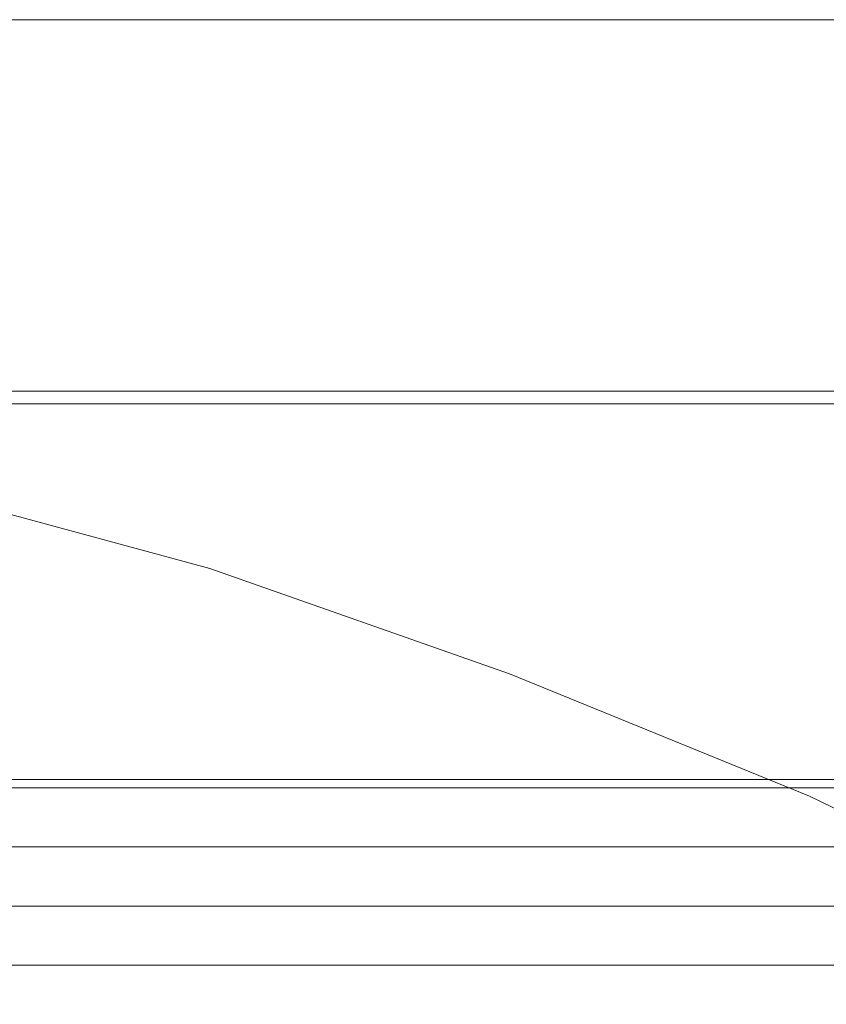
# Model space of a CAD drawing. Units: millimetres. Extents: x -25749 to 4911, y -14789 to 2122.
# Drawn here: x -15838 to -15542, y -10231 to -9870 of the extents above; entities that cross this region are included whole.
import ezdxf

# ---------------------------------------------------------------- set-up
doc = ezdxf.new("R2010")
doc.units = ezdxf.units.MM

# ---------------------------------------------------------------- blocks, each defined once
blk = doc.blocks.new('WMF0')
at = {"color": 30, "lineweight": 0}
for points in [[(833.428, -873.695), (878.193, -873.695), (878.193, -880.185)], [(833.428, -873.695), (878.193, -873.695)], [(833.428, -880.185), (878.193, -880.185), (878.193, -873.695)], [(833.428, -880.185), (878.193, -880.185)], [(833.428, -880.406), (878.193, -880.406)], [(833.428, -880.406), (878.193, -880.406), (878.193, -883.872), (875.096, -883.872)], [(836.526, -886.969), (875.096, -886.969)], [(836.526, -886.969), (875.096, -886.969)], [(875.096, -887.117), (836.526, -887.117)], [(875.096, -887.117), (836.526, -887.117), (836.526, -888.149)], [(875.096, -887.117), (836.526, -887.117)], [(875.096, -887.117), (836.526, -887.117), (836.526, -888.149)], [(875.096, -887.117), (836.526, -887.117)], [(875.096, -887.117), (836.526, -887.117), (836.526, -888.149)], [(832.691, -890.214), (878.931, -890.214), (878.931, -888.149)], [(832.691, -888.149), (832.691, -890.214), (878.931, -890.214)], [(832.691, -888.149), (878.931, -888.149), (878.931, -890.214)], [(832.691, -890.214), (832.691, -888.149), (878.931, -888.149)], [(877.013, -889.182), (834.608, -889.182), (834.608, -888.149)], [(877.013, -889.182), (834.608, -889.182), (834.608, -888.149)], [(877.013, -889.182), (834.608, -889.182), (834.608, -888.149)], [(877.013, -889.182), (834.608, -889.182)], [(877.013, -889.182), (834.608, -889.182)], [(877.013, -889.182), (834.608, -889.182)]]:
    blk.add_lwpolyline(points, dxfattribs=at)
at = {"color": 51, "lineweight": 0}
blk.add_lwpolyline([(834.313, -879.078), (839.918, -879.226), (845.523, -879.742), (851.054, -880.627), (856.511, -881.807), (861.969, -883.282), (867.205, -885.126), (872.441, -887.264), (877.456, -889.698), (882.323, -892.501), (887.043, -895.524), (891.542, -898.843), (895.819, -902.457), (899.949, -906.291), (903.784, -910.348), (907.398, -914.625), (910.716, -919.197), (913.74, -923.844), (916.469, -928.785)], dxfattribs=at)

msp = doc.modelspace()

# ---------------------------------------------------------------- block references
at = {"xscale": 21.0280373831, "yscale": 21.0280373831, "zscale": 21.0280373831}
msp.add_blockref('WMF0', (-33893.75, 8502.38), dxfattribs=at)

doc.saveas('drawing.dxf')
